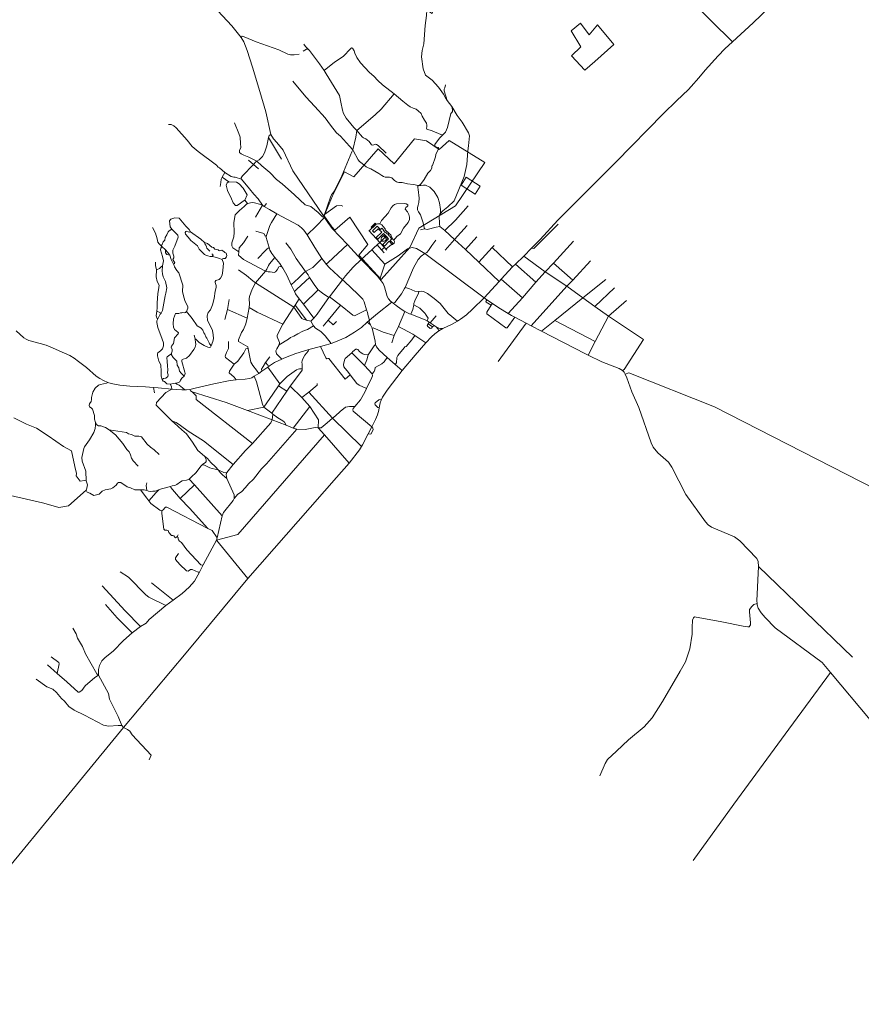
# Model space of a CAD drawing. Units: millimetres. Extents: x 298492 to 408732, y 5208685 to 5304248.
# Drawn here: x 305627 to 311831, y 5246831 to 5254091 of the extents above; entities that cross this region are included whole.
import ezdxf

# ---------------------------------------------------------------- set-up
doc = ezdxf.new("R2010")
doc.units = ezdxf.units.MM
doc.header["$MEASUREMENT"] = 0
for name, color, linetype, lineweight in [('buildings_Toll_száma__7', 7, 'Continuous', 18), ('parks_Toll_száma__8', 8, 'Continuous', 18), ('roads_3_Toll_száma__3', 3, 'Continuous', 18), ('water_Toll_száma__7', 7, 'Continuous', 18)]:
    doc.layers.add(name, color=color, linetype=linetype, lineweight=lineweight)

msp = doc.modelspace()

# ---------------------------------------------------------------- linework, layer by layer
at = {"layer": 'buildings_Toll_száma__7', "linetype": 'Continuous', "flags": 128}
for points in [[(308254.29, 5252585.72), (308248.51, 5252591.52), (308217.08, 5252560.41), (308222.85, 5252554.61)], [(308303.71, 5252434.26), (308346.53, 5252475.93), (308332.87, 5252489.8), (308325.04, 5252497.94), (308309.47, 5252513.77), (308266.65, 5252472.11), (308255.29, 5252483.7), (308295.61, 5252522.93), (308269.74, 5252549.35), (308240.34, 5252520.74), (308227.9, 5252533.45), (308262.85, 5252567.48), (308286.08, 5252543.75), (308296.17, 5252553.57), (308309.2, 5252540.27), (308306.63, 5252537.78), (308321.36, 5252522.74), (308323.92, 5252525.22), (308338.57, 5252510.27), (308340.95, 5252512.59), (308348.84, 5252504.52), (308346.46, 5252502.2), (308359.68, 5252488.71), (308357.11, 5252486.23), (308369.1, 5252473.98), (308358.52, 5252463.69), (308380.41, 5252441.32), (308373.27, 5252434.37), (308351.37, 5252456.73), (308315.7, 5252422.01)], [(308325.04, 5252497.94), (308320.86, 5252493.94), (308328.69, 5252485.8), (308332.87, 5252489.8)]]:
    msp.add_lwpolyline(points, close=True, dxfattribs=at)
at = {"layer": 'parks_Toll_száma__8', "linetype": 'Continuous', "flags": 128}
for points in [[(308291.81, 5252175.95), (308125.97, 5252355.24), (308193.69, 5252433.95), (308060.9, 5252633.71), (307950.91, 5252538.55), (307928.48, 5252562.92), (307872.29, 5252645.06), (307934, 5252792.94), (308022.53, 5252969.3), (308090.8, 5252932.69), (308268.86, 5253139.63), (308387.11, 5253027.42), (308538.53, 5253213.43), (308626.86, 5253198.33), (308719.62, 5253134.55), (308792.03, 5253199.67), (309056.43, 5253038.95), (308838.71, 5252718.39), (308568.84, 5252553.58), (308502.95, 5252411.66)], [(308985.07, 5252805.3), (309022.58, 5252864.14), (308918.54, 5252930.07), (308881.04, 5252871.23)]]:
    msp.add_lwpolyline(points, close=True, dxfattribs=at)
at = {"layer": 'roads_3_Toll_száma__3', "linetype": 'Continuous', "flags": 128}
for points in [[(308060.13, 5255468.56), (308395.91, 5255135.37), (308520.89, 5254939.52), (308623.57, 5254838.74), (308686.2, 5254728.32), (308733.14, 5254525.13), (308699.86, 5254270.63), (308668.41, 5254136.81), (308627.26, 5254160.3), (308625.44, 5254121.64), (308617.04, 5254048.98)], [(310881.67, 5253926.7), (310097.48, 5254702.33)], [(308370.77, 5252006.83), (308360.17, 5252016.23), (308344.99, 5252033.39), (308336.8, 5252049.86), (308316.69, 5252122.22), (308305.35, 5252145), (308292.29, 5252165.62), (308281.95, 5252178.39), (308264.8, 5252199.6), (308144.92, 5252322.38), (308043.61, 5252433.34), (307930.98, 5252551.67), (307899.68, 5252596.12), (307874.48, 5252632.09), (307866.5, 5252645.33), (307640.74, 5252975.27), (307568.24, 5253128), (307522.81, 5253185.89), (307498.3, 5253212.95), (307477.45, 5253244.81), (307440.36, 5253411.08), (307397.68, 5253560.69), (307342.04, 5253739.95), (307303.81, 5253864.74), (307280.39, 5253926.45), (307259.54, 5253960.09), (307190.94, 5254045.17), (306950.89, 5254304.88)], [(309593.02, 5252611.55), (310021.58, 5253040.68), (310373.3, 5253400.27), (310469.84, 5253492.89), (310557.29, 5253576.84), (310576.91, 5253597.5), (310633.72, 5253661.6), (310680.88, 5253717.89), (310775.24, 5253824.8), (310826.06, 5253874.92), (310881.67, 5253926.7), (311033.75, 5254068.29), (311150.53, 5254178.95)], [(308778.83, 5253495.18), (308765.26, 5253514.25), (308751.46, 5253541.34), (308714.62, 5253592.09), (308666.74, 5253645.32), (308619.58, 5253680.79), (308600.5, 5253728.85), (308587.96, 5253817.09), (308594.61, 5253862.71), (308606.98, 5253911.8), (308617.04, 5254048.98)], [(307686.75, 5253837.11), (307649.8, 5253831.96), (307622.05, 5253831.62), (307604.28, 5253836.04), (307537.19, 5253867.61), (307370.02, 5253926.34), (307281.8, 5253965.21), (307267.5, 5253969.57), (307259.54, 5253960.09)], [(308327.46, 5253107.36), (308269.88, 5253162.77), (308257.84, 5253170.64), (308248.61, 5253172.73), (308237.64, 5253167.7), (308230.69, 5253166.14), (308220.27, 5253168.57), (308214.49, 5253175.05), (308203.94, 5253192.13), (308191.68, 5253202.4), (308178.79, 5253211.8), (308161.34, 5253219.54), (308154.05, 5253225.76), (308112.71, 5253273.16), (308089.47, 5253296.65), (308069.01, 5253322.14), (308033.19, 5253364.28), (308014.55, 5253399.58), (308006.91, 5253422.55), (307994.75, 5253481.86), (307983.63, 5253530.88), (307886.73, 5253691.43), (307871.63, 5253716.81), (307837.18, 5253764.34), (307763.76, 5253863.11), (307755.21, 5253870.74), (307748.88, 5253872.74), (307740.87, 5253872.4), (307716.97, 5253858.95)], [(307755.21, 5253870.74), (307732.94, 5253893.63), (307721.99, 5253909.4)], [(308387.72, 5253544.35), (308300.27, 5253610.73), (308265.92, 5253641.53), (308237.02, 5253673.74), (308205.16, 5253700.64), (308139.45, 5253773.8), (308112.65, 5253811.49), (308098.37, 5253843.38), (308092.89, 5253862.14), (308079.39, 5253880.63), (308073.01, 5253882.74), (308067.12, 5253878.43), (308011.19, 5253818.8), (307948.7, 5253777.27), (307871.63, 5253716.81)], [(308718.92, 5252643.6), (308728.92, 5252670.35), (308729.84, 5252691.79), (308722.16, 5252740.99), (308710.15, 5252780.43), (308681.32, 5252825.2), (308649.44, 5252854.94), (308618.13, 5252869.87), (308602.59, 5252869.74), (308584.73, 5252867.77), (308569.22, 5252868.82), (308552.33, 5252870.42), (308542.96, 5252872.43), (308527.31, 5252875.43), (308485.81, 5252880.42), (308446.99, 5252890.88), (308440.29, 5252891.48), (308421.82, 5252890.35), (308413.05, 5252891.99), (308404.52, 5252895.51), (308390.25, 5252905.36), (308369.92, 5252923.82), (308360.28, 5252928.35), (308352.45, 5252929.56), (308343.81, 5252929.46), (308331.7, 5252928.89), (308321.37, 5252930), (308309.21, 5252934.22), (308296.57, 5252940.77), (308275.42, 5252957.34), (308214.67, 5252990.14), (308195.32, 5252997.28), (308180.8, 5253005.41), (308152.61, 5253029.87), (308132.41, 5253046.23), (308123.02, 5253058.59), (308084.52, 5253125.69), (308082.03, 5253130.24), (308059.24, 5253158.05), (307991.05, 5253231.14), (307963.09, 5253257.1), (307918.08, 5253311.86), (307878.98, 5253366.42), (307803.44, 5253451.4), (307735.3, 5253521.64), (307640.56, 5253636.96)], [(308778.83, 5253495.18), (308755.16, 5253566.01), (308754.87, 5253577.81), (308761.18, 5253588.28), (308764.89, 5253609.41)], [(308112.71, 5253273.16), (308246.25, 5253388.39), (308291.93, 5253432.12), (308387.72, 5253544.35), (308452.06, 5253490.82), (308487.79, 5253459.37), (308506.51, 5253447.18), (308528.72, 5253438.6), (308550.62, 5253431.53), (308565.56, 5253418.33), (308585.53, 5253398.24), (308592.78, 5253379.32), (308610.88, 5253348.99), (308625.07, 5253327.72), (308629.16, 5253313.47), (308628.5, 5253300.57), (308624.83, 5253291.13), (308629.13, 5253283.09), (308668.38, 5253272.47), (308732.52, 5253245.26), (308746.23, 5253240.6)], [(308811.93, 5253451.7), (308778.83, 5253495.18)], [(308569.22, 5252868.82), (308581.12, 5252876.11), (308608.02, 5252911.91), (308635.64, 5252960.07), (308654.76, 5252978.69), (308664.35, 5252997.18), (308665.76, 5253012.82), (308670.19, 5253016.57), (308692.29, 5253080.59), (308694.16, 5253096.1), (308714.9, 5253139.26), (308713.33, 5253149.1), (308697.57, 5253151.72), (308686.62, 5253159.46), (308687.62, 5253171.41), (308721.81, 5253216.96), (308739.73, 5253233.78), (308746.23, 5253240.6), (308767.1, 5253262.48), (308781.85, 5253295.6), (308804.11, 5253399.33), (308811.61, 5253405.54), (308816.94, 5253414.42)], [(308811.93, 5253451.7), (308852.59, 5253384.78), (308888.17, 5253334.52), (308936.37, 5253257.27), (308943.05, 5253235.02), (308939.22, 5253210.23), (308935.36, 5253160.33), (308930.63, 5253122.63), (308923.72, 5253023.21), (308904.73, 5252933.64), (308829.28, 5252754.96), (308782.33, 5252710.22), (308745.39, 5252682.17), (308727.17, 5252659.24)], [(308816.94, 5253414.42), (308817.34, 5253425.86), (308811.93, 5253451.7)], [(307138.02, 5252963.19), (307098.65, 5252998.01), (307089.59, 5253002.62), (307077.23, 5253017.31), (306943.04, 5253117.86), (306897.59, 5253154.69), (306860.73, 5253201.54), (306780.66, 5253294.31), (306762.23, 5253308.21), (306743.49, 5253318.03), (306724.28, 5253317.75)], [(307874.48, 5252632.09), (307859.69, 5252637.55), (307826.93, 5252669.96), (307773.66, 5252713.71), (307731.53, 5252726.4), (307652.09, 5252799.69), (307562.75, 5252880.18), (307518.84, 5252912.72), (307470.29, 5252964), (307411.53, 5253013.18), (307376.1, 5253048.04), (307315.95, 5253078.13), (307279.08, 5253090.65), (307259.16, 5253101), (307247.39, 5253112.7), (307247.01, 5253125.63), (307256.68, 5253148.75), (307253.59, 5253177.93), (307251.91, 5253225.64), (307242.27, 5253252.62), (307209.98, 5253330.42)], [(308082.03, 5253130.24), (308105.7, 5253224.22), (308112.71, 5253273.16)], [(307263.24, 5252915.13), (307260.33, 5252925.33), (307270.09, 5252938.72), (307351.54, 5253024.02), (307368.03, 5253043.37), (307376.1, 5253048.04), (307391.71, 5253057.1), (307418.07, 5253082.44), (307430.4, 5253108.24), (307448.45, 5253160.58), (307460.2, 5253223.05), (307465.48, 5253235.86), (307477.45, 5253244.81)], [(307460.2, 5253223.05), (307557.68, 5253061.31)], [(308082.03, 5253130.24), (308075.97, 5253116.59), (308001.04, 5252938.93), (307947.03, 5252829.01), (307925.08, 5252799.83), (307917.02, 5252782.75), (307872.99, 5252654.85), (307866.5, 5252645.33)], [(307314.21, 5253054.42), (307351.54, 5253024.02), (307388.36, 5252992.32)], [(307105.49, 5252860.86), (307108.47, 5252890.24), (307112.09, 5252913.95), (307120.72, 5252929.83)], [(307138.02, 5252963.19), (307120.72, 5252929.83), (307168.21, 5252895.55), (307156.99, 5252887.03), (307149.58, 5252871.11), (307158.78, 5252830.42), (307188.4, 5252770.07), (307201.16, 5252739.36), (307216.76, 5252720.67), (307229.29, 5252719.85), (307255, 5252737.59), (307275.38, 5252753.48), (307287.72, 5252759.14)], [(307138.02, 5252963.19), (307186.5, 5252934.13), (307204.59, 5252929.9), (307215.53, 5252929.94)], [(307215.53, 5252929.94), (307263.24, 5252915.13), (307322.18, 5252843.46), (307352.33, 5252805.2), (307384.05, 5252768.86), (307416.38, 5252724.07), (307428.51, 5252714.31)], [(307306.84, 5252735.06), (307287.72, 5252759.14), (307304.02, 5252798.99), (307274.05, 5252848.86), (307244.67, 5252879.7), (307224, 5252891.7), (307168.21, 5252895.55)], [(308611.24, 5252548.85), (308601.82, 5252592.13), (308581.07, 5252651.01), (308566.06, 5252674.1), (308559.13, 5252688.32), (308558.98, 5252706.25), (308564.98, 5252724.22), (308569.77, 5252742.49), (308571.3, 5252774.37), (308565.48, 5252837.63), (308561.47, 5252853.24), (308562.28, 5252862.16), (308569.22, 5252868.82)], [(307306.84, 5252735.06), (307297.26, 5252727.36), (307281.25, 5252714.17), (307246.87, 5252684.32), (307221.99, 5252660.35), (307215.89, 5252652.01), (307206.64, 5252595.15), (307207.93, 5252520.53), (307204.95, 5252489.91), (307191.6, 5252445.01), (307190.13, 5252424.01), (307198.18, 5252408.73), (307241.62, 5252379.73)], [(307416.38, 5252724.07), (307394.42, 5252730.84), (307358.02, 5252740.68), (307340.92, 5252743.19), (307306.84, 5252735.06)], [(307416.38, 5252724.07), (307364.29, 5252635.64)], [(307428.51, 5252714.31), (307447.07, 5252735.33)], [(307745.71, 5252505.71), (307720.36, 5252540), (307704.98, 5252556.56), (307693.25, 5252566.9), (307679.68, 5252575.74), (307522.12, 5252660.18), (307467.8, 5252690.36), (307428.51, 5252714.31)], [(307872.99, 5252654.85), (307961.54, 5252718.28), (307995.84, 5252720.35), (308010.22, 5252715.22)], [(308385.22, 5252465.32), (308407.56, 5252493.32), (308434.01, 5252511.13), (308457.1, 5252554.57), (308490.67, 5252594.25), (308500.77, 5252617), (308501.32, 5252633.68), (308496.34, 5252654.71), (308485.9, 5252674.45), (308469.07, 5252694.65), (308473.61, 5252705.56), (308484.43, 5252712.32), (308488.82, 5252718.57), (308487.34, 5252725.98), (308474.77, 5252733.51), (308460.29, 5252735.21), (308403.53, 5252731.91), (308388.83, 5252726.99), (308376.77, 5252719.52), (308365.38, 5252702.7), (308343.9, 5252663.38), (308293.64, 5252610.5), (308280.88, 5252584.99)], [(308932.94, 5252717.47), (308839.76, 5252613.57), (308761.12, 5252536.29)], [(306771.3, 5252420.51), (306795.31, 5252488.42), (306791.58, 5252502.84), (306748.66, 5252546.87), (306736.15, 5252563.39), (306733.11, 5252585.44), (306732.35, 5252607.95), (306741.24, 5252619.78), (306770.57, 5252628.89), (306801.43, 5252627.5), (306828.28, 5252598.91), (306851.74, 5252567.32), (306877.43, 5252544.77), (306885.81, 5252527.64)], [(307795.06, 5251890.19), (307718.14, 5251993.05), (307687.79, 5252033.43), (307661.35, 5252069.99), (307653.43, 5252085.98), (307628.18, 5252136.92), (307596.42, 5252206.77), (307565.85, 5252258), (307559.37, 5252268.8), (307545.1, 5252292.61), (307507.38, 5252337.6), (307485.35, 5252366.28), (307471.08, 5252392.12), (307464.88, 5252409.88), (307443.1, 5252483.91), (307443.44, 5252492.54), (307445.66, 5252499.78), (307471.16, 5252572.27), (307482.44, 5252594.73), (307522.12, 5252660.18)], [(307745.71, 5252505.71), (307813.21, 5252568.54), (307874.48, 5252632.09)], [(308724.54, 5252565.53), (308722.54, 5252585.91), (308718.92, 5252643.6), (308727.17, 5252659.24)], [(308746.25, 5251812.8), (308815.72, 5251846.6), (308853.7, 5251868.6), (308876.84, 5251882.02), (308920.68, 5251914.97), (308964.27, 5251955.39), (309050.17, 5252040.6), (309160.46, 5252159.8), (309176.8, 5252177.52), (309261.04, 5252268.86), (309281.17, 5252288.18), (309342.67, 5252347.19), (309399.37, 5252404.99), (309462.8, 5252469.64), (309593.02, 5252611.55)], [(306674.28, 5252418.45), (306669.9, 5252422.7), (306654.37, 5252437.76), (306645.17, 5252450.69), (306643.75, 5252461.81), (306639.12, 5252476.21), (306627.35, 5252516.55), (306605.79, 5252557.74)], [(306748.66, 5252546.87), (306727.94, 5252535.07), (306722.18, 5252526.74), (306712.04, 5252505.58), (306699.99, 5252484.35), (306695.65, 5252465.15), (306684.65, 5252452.66), (306676.11, 5252433.61), (306669.9, 5252422.7)], [(308333.54, 5252391.48), (308326.54, 5252399.1), (308315.81, 5252410.76), (308280.97, 5252448.51), (308203.8, 5252534), (308200.84, 5252537.27)], [(308326.54, 5252399.1), (308367.91, 5252433.22), (308376.03, 5252432.96), (308387.16, 5252441.93), (308390.78, 5252454.82), (308385.22, 5252465.32), (308374.46, 5252475.25), (308361.83, 5252503.65), (308350.27, 5252514.23), (308320.93, 5252541.09), (308320.47, 5252549.45), (308297.79, 5252579.17), (308280.88, 5252584.99), (308265, 5252585.65), (308252.79, 5252581.38), (308203.8, 5252534)], [(308724.54, 5252565.53), (308697.35, 5252562.19), (308631.5, 5252543.25), (308611.24, 5252548.85), (308582.63, 5252540.21)], [(309160.46, 5252159.8), (309012.54, 5252304.16), (308912.31, 5252397.54), (308833.13, 5252470.77), (308761.12, 5252536.29), (308724.54, 5252565.53)], [(308763.25, 5252391.7), (308833.13, 5252470.77), (308926.12, 5252572.65)], [(309399.37, 5252404.99), (309417.84, 5252402.8), (309596.26, 5252582.02)], [(306851.64, 5252529.32), (306847.7, 5252521.89), (306850.02, 5252509.11), (306868.71, 5252486.55)], [(306851.64, 5252529.32), (306856.76, 5252531.28), (306867.67, 5252526.08), (306875.8, 5252525.22), (306885.81, 5252527.64)], [(306868.71, 5252486.55), (306887.83, 5252463.47), (306936.51, 5252422.4), (306950.05, 5252399.49), (306989.66, 5252358.45), (307003.21, 5252352.53), (307014.22, 5252349.57), (307031.37, 5252344.74)], [(306885.81, 5252527.64), (306962.12, 5252472.51), (306988.79, 5252447.53), (307012.41, 5252440.75), (307044.53, 5252412.57)], [(307307.83, 5252495.5), (307276.63, 5252446.03), (307245.37, 5252407.48), (307241.62, 5252379.73), (307239.97, 5252353.93)], [(307367.68, 5252531.12), (307426.33, 5252515.47), (307436.8, 5252497.17), (307443.44, 5252492.54)], [(308204.81, 5251874.51), (308196.25, 5251906.65), (308189.74, 5251931.14), (308184.35, 5251952), (308166.59, 5252010.19), (308155.54, 5252029.29), (308120.09, 5252067.36), (308020.48, 5252159.7), (308006.41, 5252172.79), (307909.9, 5252261.43), (307885.24, 5252287.96), (307872.8, 5252304.51), (307855.23, 5252329.26), (307802.96, 5252409.99), (307745.71, 5252505.71)], [(308292.19, 5252458.41), (308321.36, 5252487.02), (308324.06, 5252489.7)], [(308330.28, 5252470.41), (308321.36, 5252487.02), (308305.55, 5252497.5)], [(308324.06, 5252489.7), (308327.1, 5252492.59)], [(308350.27, 5252514.23), (308345.08, 5252508.98)], [(308695.2, 5252465.99), (308664.18, 5252424.78), (308639.64, 5252388.89), (308627.15, 5252374.91), (308612.92, 5252365.78)], [(308912.31, 5252397.54), (308997.9, 5252490.21)], [(306699.79, 5252054.26), (306705.34, 5252075.49), (306710.6, 5252114.92), (306701.48, 5252159.74), (306684.5, 5252194.78), (306678.55, 5252216.37), (306677.43, 5252235.61), (306680.64, 5252276.42), (306688.03, 5252311.56), (306680.61, 5252344.08), (306663.95, 5252394.95), (306666.63, 5252406.54), (306674.28, 5252418.45)], [(306674.28, 5252418.45), (306700.65, 5252393.79), (306701.75, 5252370.89), (306710.77, 5252359.24), (306732.97, 5252353.43), (306744.15, 5252323.46), (306761.87, 5252287.72)], [(306700.65, 5252393.79), (306717.5, 5252376.64), (306732.97, 5252353.43)], [(306755.89, 5252370.25), (306755.83, 5252392.46), (306771.3, 5252420.51)], [(306988.79, 5252447.53), (306993.28, 5252433.49), (306998.04, 5252427.71), (307004.38, 5252415.71), (307006.21, 5252407.37), (307028.09, 5252385.17)], [(307044.53, 5252412.57), (307054.6, 5252410.15), (307064.72, 5252398.78), (307089.28, 5252394.86), (307095.88, 5252388.64), (307102.24, 5252387.07), (307115.97, 5252390.51), (307134.92, 5252378.52), (307138.86, 5252373.06), (307149.33, 5252369.61)], [(307383.48, 5252329.83), (307438.12, 5252389.43), (307447.77, 5252399.61), (307464.88, 5252409.88)], [(307905.36, 5252041.63), (307858.87, 5252073.48), (307828.07, 5252098.32), (307802.73, 5252129.75), (307764.2, 5252189.97), (307753.31, 5252209.97), (307734.63, 5252235.33), (307665.24, 5252329.45), (307625.68, 5252397.67), (307588.17, 5252444.3)], [(307885.24, 5252287.96), (307901.78, 5252300.69), (308043.61, 5252433.34)], [(308144.92, 5252322.38), (308221.87, 5252393.71), (308237.68, 5252408.67)], [(308281.95, 5252178.39), (308319.61, 5252288.91), (308221.87, 5252393.71)], [(308237.68, 5252408.67), (308261.13, 5252430.87), (308280.97, 5252448.51)], [(308314.94, 5252370.64), (308294.56, 5252392.88), (308261.13, 5252430.87)], [(308280.97, 5252448.51), (308285.83, 5252452.66), (308292.19, 5252458.41)], [(308315.81, 5252410.76), (308294.56, 5252392.88), (308291.61, 5252390.45)], [(308319.61, 5252288.91), (308416.42, 5252349.12), (308486.15, 5252402.1)], [(308612.92, 5252365.78), (308552.01, 5252404.4), (308520.93, 5252411.28), (308486.15, 5252402.1)], [(309124.24, 5252425.32), (309110.74, 5252410.68), (309012.54, 5252304.16)], [(309261.04, 5252268.86), (309110.74, 5252410.68)], [(309226.87, 5251924.32), (309332.41, 5252039.63), (309432.84, 5252155.63), (309501.19, 5252231.06), (309562.65, 5252295.25), (309709.41, 5252457.96)], [(306761.87, 5252287.72), (306767.56, 5252292.51), (306769.42, 5252299.15), (306755.4, 5252322), (306762.29, 5252334.89), (306762.38, 5252347.55), (306755.89, 5252370.25)], [(307118.36, 5252322.2), (307129.26, 5252294.77), (307125.83, 5252269.66), (307125.07, 5252242.3), (307118.64, 5252206.76), (307108.02, 5252184.74), (307097.61, 5252175.23), (307072.64, 5252168.09), (307067.34, 5252160.54), (307067.25, 5252152.44), (307075.2, 5252130.59), (307076.13, 5252115.77), (307067.89, 5252089.62), (307059.98, 5252035.39), (307049.33, 5251987.14), (307033.76, 5251951.66), (307017.51, 5251933.04), (307010.13, 5251907.22), (307012.19, 5251873.73), (307037.04, 5251826.04), (307048.14, 5251798.11), (307053.53, 5251767.85), (307054.69, 5251739.93), (307050.27, 5251718.44), (307037.29, 5251685.08), (307033.08, 5251677.1), (307028.63, 5251674.56), (307013.49, 5251676.81), (306985.59, 5251689.21), (306950.82, 5251711.59), (306924.97, 5251735.98), (306920.56, 5251736.53), (306919.75, 5251732.47), (306923.07, 5251712.16), (306924.61, 5251694.7), (306919.79, 5251675.62), (306911.48, 5251658.41), (306879.06, 5251614.42), (306856.34, 5251596.22), (306825.55, 5251585.47), (306821.25, 5251579.44), (306822.47, 5251571.6), (306843.68, 5251492), (306845.84, 5251482.19), (306842.77, 5251466.24), (306839.53, 5251461.42), (306823.27, 5251447.5)], [(307031.37, 5252344.74), (307050.23, 5252344.09), (307093.24, 5252331.75)], [(307050.23, 5252344.09), (307047.98, 5252349.24), (307052.48, 5252354.18), (307049.84, 5252359.48), (307043.7, 5252364.44)], [(307093.24, 5252331.75), (307118.36, 5252322.2)], [(307118.36, 5252322.2), (307122.56, 5252327.35), (307129.47, 5252329.36), (307140.64, 5252331.12), (307151.67, 5252341.25), (307154.72, 5252352.34), (307149.33, 5252369.61)], [(307388.68, 5251483.06), (307372.15, 5251507.08), (307344.66, 5251541.93), (307331.69, 5251566.51), (307312.12, 5251664.54), (307309.74, 5251679.67), (307240.34, 5251719.19), (307239.47, 5251729.97), (307262.1, 5251783.68), (307277.93, 5251806.28), (307295.14, 5251848.81), (307303.85, 5251889.95), (307319, 5251967.85), (307322.16, 5251995.28), (307317.97, 5252031.97), (307320.26, 5252049.16), (307340.92, 5252104.55), (307365.45, 5252149.5), (307438.98, 5252236.27), (307448.08, 5252250.94), (307459.95, 5252278.85), (307468.11, 5252291.84), (307507.38, 5252337.6)], [(307239.97, 5252353.93), (307276.25, 5252323.64), (307438.98, 5252236.27), (307459.16, 5252231.62), (307472.98, 5252232.78), (307488.22, 5252228.24), (307503.58, 5252226.92), (307513.45, 5252231.45), (307524.51, 5252247.25), (307536.53, 5252267.86), (307547.99, 5252271.52), (307559.37, 5252268.8)], [(307855.23, 5252329.26), (307787.32, 5252263.4), (307734.63, 5252235.33), (307723.28, 5252227.21), (307683.22, 5252184.96), (307628.18, 5252136.92)], [(308144.92, 5252322.38), (308086.16, 5252265.68), (308029.49, 5252203.04), (308006.41, 5252172.79)], [(308612.92, 5252365.78), (308586.12, 5252346.95), (308565.11, 5252323.5), (308528.8, 5252261.72), (308468.4, 5252117.14), (308464.56, 5252107.96), (308441.73, 5252070.33), (308392.66, 5252006.52), (308380.69, 5252000.07)], [(309050.17, 5252040.6), (308612.92, 5252365.78)], [(309342.67, 5252347.19), (309501.19, 5252231.06), (309659.72, 5252125.1), (309778.73, 5252039.08), (309867.92, 5251976.29), (309967.25, 5251904.03)], [(306643.45, 5251880.51), (306632.26, 5251906.3), (306639.02, 5251940.69), (306641.37, 5251966.83), (306640.91, 5252003.93), (306645.97, 5252068.25), (306653.74, 5252116.37), (306654.17, 5252133.63), (306639.26, 5252160.97), (306632.23, 5252193.82), (306634.93, 5252246.48), (306626.88, 5252277.57), (306627.14, 5252302.1)], [(306634.93, 5252246.48), (306657.87, 5252256.9), (306669.21, 5252269.05), (306680.64, 5252276.42)], [(306761.87, 5252287.72), (306766.88, 5252279.56), (306766.9, 5252268.61), (306786.36, 5252241.64), (306798.98, 5252223.59), (306829.28, 5252134.42), (306827.3, 5252085.85), (306837.03, 5252044.84), (306847.82, 5252012.31), (306865.3, 5251976.27), (306865.44, 5251963.08), (306856.72, 5251939.33), (306849.67, 5251932.89), (306839.45, 5251929.25), (306828.11, 5251932), (306821.22, 5251929.16), (306812.76, 5251929.91), (306801.03, 5251925.48), (306774.93, 5251924.01)], [(307365.45, 5252149.5), (307346.42, 5252165.01), (307298.28, 5252204.56), (307240.85, 5252245.23)], [(309432.84, 5252155.63), (309281.17, 5252288.18)], [(309396.38, 5251834.29), (309659.72, 5252125.1), (309704.17, 5252171.33), (309836, 5252313.28)], [(309704.17, 5252171.33), (309562.65, 5252295.25)], [(307653.43, 5252085.98), (307669.29, 5252104.93), (307764.2, 5252189.97)], [(307773.35, 5251867.36), (307795.06, 5251890.19), (307820.08, 5251918.6), (307876.87, 5252000.99), (307905.36, 5252041.63), (307909.74, 5252047.54), (308006.41, 5252172.79)], [(309332.41, 5252039.63), (309176.8, 5252177.52)], [(309473.71, 5251793.07), (309573.04, 5251871.75), (309778.73, 5252039.08), (309947.2, 5252176.08)], [(307647.56, 5251972.35), (307365.45, 5252149.5)], [(308468.4, 5252117.14), (308495.39, 5252108.03), (308540.91, 5252089.49), (308570.07, 5252086.24), (308585.57, 5252088.25), (308603.88, 5252086.77), (308633.59, 5252071.6), (308682.68, 5252036.07), (308727.65, 5251998.24), (308785.23, 5251924.86), (308853.7, 5251868.6)], [(309867.92, 5251976.29), (310012.97, 5252112.91)], [(306643.45, 5251880.51), (306652.06, 5251899.2), (306663.11, 5251918.36), (306669.17, 5251927.26), (306679.88, 5251947.47), (306699.79, 5252054.26)], [(307139.97, 5251880.1), (307159.79, 5251952.74), (307172.11, 5252026.68)], [(307687.79, 5252033.43), (307657.41, 5251986.9), (307647.56, 5251972.35), (307567.54, 5251845.3), (307525.99, 5251763.88), (307526.14, 5251751.6), (307542.66, 5251710.54), (307540.46, 5251694.13), (307522.66, 5251665.14), (307514.8, 5251648.03), (307519.42, 5251628.08), (307535.92, 5251612.18), (307558.79, 5251588.53)], [(307718.14, 5251993.05), (307828.07, 5252098.32)], [(308184.35, 5251952), (308094.92, 5251907.64), (308081.72, 5251911.86), (307991.08, 5251986.12), (307909.74, 5252047.54)], [(308570.07, 5252086.24), (308566.63, 5252073.8), (308539.69, 5252019), (308532.91, 5251998.95), (308531.54, 5251988.98), (308526.16, 5251953.67), (308511.11, 5251919.14)], [(309050.17, 5252040.6), (309070.73, 5252026.33), (309111.83, 5251997.75), (309159.36, 5251965.6), (309226.87, 5251924.32), (309252.39, 5251910.43), (309277.14, 5251896.34), (309359.44, 5251853.34), (309396.38, 5251834.29), (309473.71, 5251793.07), (309797.07, 5251627.86), (309817.84, 5251617.73), (309918.18, 5251569.19), (310046.18, 5251517.93), (310069.68, 5251503.39), (310082.56, 5251491.85), (310090.51, 5251477.9), (310103.93, 5251449.52), (310139.91, 5251346.66), (310191.42, 5251232.22), (310281.11, 5250971.16), (310296.07, 5250940.05), (310332.4, 5250897.05), (310409.3, 5250827.28), (310433.29, 5250791.69), (310537.09, 5250589.23), (310683.3, 5250387.25), (310703.09, 5250365.72), (310727.68, 5250348.69), (310897.18, 5250276.85), (310936.28, 5250247.74), (311060.18, 5250118.88), (311071.52, 5250095.31), (311074.08, 5250059.02), (311060.41, 5249804.85), (311062.43, 5249787.26), (311063.69, 5249776.43), (311071.27, 5249751.58), (311092.96, 5249716.53), (311122.12, 5249682.17), (311196.08, 5249607.37), (311541.79, 5249352.09), (311603.9, 5249277.9), (311895.87, 5248929.24)], [(307567.54, 5251845.3), (307377.75, 5251934.44), (307319, 5251967.85)], [(307455.08, 5251528.9), (307468.18, 5251537.93), (307504.56, 5251563.05), (307558.79, 5251588.53), (307575.03, 5251596.16), (307662.75, 5251628.63), (307718.9, 5251646.55), (307758.71, 5251658.96), (307845.29, 5251682.07), (307889.76, 5251693.57), (307922.25, 5251704.21), (307956.08, 5251715.49), (308030.65, 5251747.71), (308095.31, 5251786.46), (308145.54, 5251821.03), (308187.68, 5251859.85), (308204.81, 5251874.51), (308265.58, 5251925.68), (308370.77, 5252006.83)], [(307922.25, 5251704.21), (307879.02, 5251760.51), (307846.21, 5251792.96), (307808.61, 5251815.43), (307793.84, 5251834.27), (307773.35, 5251867.36), (307740.84, 5251875.31), (307716.96, 5251882.13), (307707.47, 5251887.95), (307647.56, 5251972.35)], [(307740.84, 5251875.31), (307657.41, 5251986.9)], [(307991.08, 5251986.12), (307900.63, 5251875.35), (307863.55, 5251831.34)], [(308380.69, 5252000.07), (308370.77, 5252006.83)], [(308697.36, 5251826.02), (308681.29, 5251836.74), (308652.95, 5251856.15), (308646.04, 5251860.89), (308631.64, 5251869.82), (308615.7, 5251878.12), (308511.11, 5251919.14), (308501.31, 5251922.83), (308496.3, 5251924.79), (308466.05, 5251939.57), (308446.38, 5251952.57), (308412.92, 5251976.67), (308380.69, 5252000.07)], [(308618.99, 5251919.08), (308616.85, 5251925.01), (308575.89, 5251963.92), (308531.54, 5251988.98)], [(309070.73, 5252026.33), (309063.66, 5252013.24), (309064.68, 5252008.12), (309103.05, 5251984.93)], [(309111.83, 5251997.75), (309103.05, 5251984.93), (309070, 5251933.59), (309070.57, 5251922.11), (309211.54, 5251818.77), (309220.8, 5251817.94), (309277.14, 5251896.34)], [(309967.25, 5251904.03), (310100.81, 5252020.49)], [(306669.17, 5251927.26), (306659.16, 5251932.52), (306639.02, 5251940.69)], [(306839.53, 5251461.42), (306816.75, 5251484.31), (306804.91, 5251500.32), (306799.74, 5251522.96), (306788.6, 5251543.75), (306785.55, 5251572.08), (306759.48, 5251599.21), (306746.14, 5251619.41), (306744.82, 5251625.98), (306745.81, 5251632.99), (306750.31, 5251645.63), (306750.55, 5251658.79), (306743.9, 5251675.1), (306745.37, 5251684.36), (306759.63, 5251704.24), (306768.74, 5251744.63), (306795.61, 5251775.73), (306796.39, 5251781.71), (306791.94, 5251788.06), (306769.03, 5251806.84), (306759.85, 5251823.22), (306757.21, 5251849.47), (306760.69, 5251884.05), (306774.93, 5251924.01)], [(307037.29, 5251685.08), (307029.28, 5251697.87), (307025.1, 5251700.34), (307022.64, 5251709.19), (307005.98, 5251741.67), (306999.3, 5251751.61), (306991.13, 5251770.94), (306984.88, 5251781.55), (306976.87, 5251801.27), (306964.72, 5251816.48), (306934.91, 5251832.82), (306897.91, 5251886.67), (306856.72, 5251939.33)], [(307303.85, 5251889.95), (307159.79, 5251952.74)], [(308386.3, 5251762.3), (308419.63, 5251829.03), (308466.05, 5251939.57)], [(308631.64, 5251869.82), (308637.6, 5251888.92), (308618.99, 5251919.08)], [(308652.95, 5251856.15), (308696.13, 5251908.23)], [(309817.84, 5251617.73), (309869.4, 5251717.75), (309967.25, 5251904.03)], [(309967.25, 5251904.03), (310226.03, 5251732.37)], [(306735.96, 5251403.44), (306710.98, 5251406.19), (306694.39, 5251422.05), (306684.57, 5251424.89), (306678.37, 5251437.5), (306668.66, 5251463.48), (306670.39, 5251496.1), (306666.59, 5251546.04), (306653.84, 5251572.24), (306642.7, 5251611.75), (306641.83, 5251627.19), (306645.97, 5251633.52), (306666.11, 5251649.55), (306679.97, 5251663.31), (306686.92, 5251684.96), (306686.06, 5251707.81), (306677.67, 5251735.02), (306644.46, 5251820.18), (306636.97, 5251856.89), (306638.73, 5251870.38), (306643.45, 5251880.51)], [(307793.84, 5251834.27), (307747.62, 5251806.31), (307714.93, 5251794.35), (307678.42, 5251774.09), (307647.78, 5251756.87), (307624.07, 5251747.99), (307608.15, 5251734.87), (307540.46, 5251694.13)], [(307900.63, 5251875.35), (307937.53, 5251841.86), (307961.43, 5251866.53)], [(308131.3, 5250919.62), (308145.6, 5250943.23), (308153, 5250955.45), (308195.59, 5251036.17), (308222.42, 5251089.44), (308248.82, 5251142.39), (308264.08, 5251177.68), (308273.6, 5251211.77), (308276.89, 5251228.39), (308284.38, 5251266.16), (308291.31, 5251285.38), (308293.38, 5251289.78), (308302.09, 5251308.31), (308337.02, 5251359.44), (308446.93, 5251505.07), (308542.31, 5251617.26), (308620.17, 5251707.56), (308663.26, 5251753.48), (308686.75, 5251775.02), (308716.95, 5251797.75), (308746.25, 5251812.8)], [(308187.68, 5251859.85), (308212.49, 5251840.55)], [(308212.49, 5251840.55), (308204.19, 5251862.26), (308204.81, 5251874.51)], [(308212.49, 5251840.55), (308217.37, 5251831.88), (308224.28, 5251817.44), (308248.29, 5251719.89), (308249.55, 5251695.79), (308258.09, 5251678.63), (308276.78, 5251653.47), (308335.73, 5251600.4), (308395.4, 5251549.25), (308446.93, 5251505.07)], [(308224.28, 5251817.44), (308233.35, 5251817.69), (308306.29, 5251786.57), (308386.3, 5251762.3)], [(308620.17, 5251707.56), (308538.85, 5251761.82), (308524.91, 5251770.94), (308419.63, 5251829.03)], [(308646.04, 5251860.89), (308638.74, 5251848.56), (308631.79, 5251836.83), (308632.61, 5251830.53), (308653.32, 5251814.44), (308662.36, 5251815.51), (308671.26, 5251825.48), (308681.29, 5251836.74)], [(308638.74, 5251848.56), (308671.26, 5251825.48)], [(308716.95, 5251797.75), (308712.35, 5251808.95), (308697.36, 5251826.02)], [(308746.25, 5251812.8), (308728.52, 5251813.08), (308715.56, 5251816.41), (308697.36, 5251826.02)], [(309359.44, 5251853.34), (309154.07, 5251571.7)], [(309573.04, 5251871.75), (309869.4, 5251717.75)], [(305599.74, 5251796.26), (305657.64, 5251744.97), (305674.7, 5251734.06), (305693.88, 5251725.67), (305777.77, 5251704.35), (305821.54, 5251690.29), (305874.2, 5251667.85), (305957.83, 5251631.86), (305997.21, 5251613.98), (306028.94, 5251594.19), (306060.79, 5251571.62), (306118.93, 5251525.74), (306190.9, 5251463.37), (306217.43, 5251444.25), (306244.79, 5251429.91), (306276.11, 5251416.86)], [(306920.56, 5251736.53), (306913.3, 5251763.83)], [(308369.12, 5251708.9), (308386.3, 5251762.3)], [(308395.4, 5251549.25), (308404.54, 5251561.57), (308408.19, 5251599.03), (308415.56, 5251613.73), (308460.01, 5251671.67), (308467.09, 5251677.5), (308476.5, 5251680.42), (308517.87, 5251731.19), (308538.85, 5251761.82)], [(307209.14, 5251550.38), (307144.41, 5251599.27), (307141.15, 5251610.22), (307152.12, 5251636.46), (307166.28, 5251665.44), (307166.43, 5251717.35)], [(307312.12, 5251664.54), (307303.11, 5251666.63), (307294.74, 5251664.32), (307279.75, 5251633.56), (307234.49, 5251573.06), (307209.14, 5251550.38), (307172.71, 5251498.37), (307171.81, 5251486.52), (307208.59, 5251454.59), (307222.73, 5251434.68)], [(308064.21, 5251471.71), (308025.72, 5251440.62), (307905.9, 5251593.63), (307898.13, 5251591.45), (307891.2, 5251590.06), (307884.15, 5251597.56), (307845.29, 5251682.07)], [(308167.97, 5251541.74), (308185.84, 5251582.48), (308195.55, 5251618.78), (308239.07, 5251687.04), (308249.55, 5251695.79)], [(310069.68, 5251503.39), (310083.41, 5251512.18), (310226.03, 5251732.37)], [(306678.37, 5251437.5), (306686.99, 5251444.21), (306703.17, 5251447.46), (306720.03, 5251460.58), (306721.36, 5251471.15), (306717.15, 5251486.68), (306719.83, 5251510), (306715.82, 5251539.28), (306714.59, 5251571.64), (306711.78, 5251598.95), (306713.87, 5251604.1), (306733.05, 5251620.65), (306744.82, 5251625.98)], [(307470.14, 5251604.82), (307439.44, 5251562.12), (307421.25, 5251533.5), (307410.34, 5251513.26), (307411.52, 5251498.83)], [(307758.71, 5251658.96), (307754.47, 5251646.34), (307729.55, 5251616.36), (307714.07, 5251589.39), (307709.15, 5251575.01), (307707.59, 5251564.56), (307708.33, 5251549.99), (307709.56, 5251516.26), (307708.13, 5251506.77), (307697.86, 5251490.14), (307621.14, 5251388.19), (307595.37, 5251350.92), (307486.08, 5251189.83)], [(308074.29, 5251634.8), (308027.19, 5251593.22), (308021.31, 5251580.22), (308012.78, 5251548.55), (308015.99, 5251530.9), (308050.55, 5251489.04), (308064.21, 5251471.71), (308113.19, 5251409.4), (308129.39, 5251395.97), (308184.2, 5251370.49)], [(308074.29, 5251634.8), (308081.79, 5251643.22), (308104.25, 5251661.07), (308111.98, 5251662.03), (308120.37, 5251658.12), (308132.06, 5251644), (308143.08, 5251633.94), (308155.41, 5251626.67), (308167.43, 5251622.64), (308195.55, 5251618.78)], [(308224.91, 5251478.91), (308167.97, 5251541.74), (308074.29, 5251634.8)], [(308224.91, 5251478.91), (308238.98, 5251496.02), (308244.7, 5251509.45), (308246.86, 5251527.14), (308297.55, 5251554.12), (308313.47, 5251569.3), (308335.73, 5251600.4)], [(306823.4, 5251361.62), (306844.78, 5251361.31), (306856.63, 5251361.14), (306880.81, 5251363.91), (306910.65, 5251370.25), (306961.81, 5251383.74), (307058.73, 5251405.43), (307177.54, 5251430.69), (307222.73, 5251434.68), (307289.68, 5251440.6), (307320.25, 5251444.66), (307337.95, 5251450.89), (307355.72, 5251461.27), (307388.68, 5251483.06), (307411.52, 5251498.83), (307455.08, 5251528.9)], [(307439.44, 5251562.12), (307455.75, 5251544.37), (307468.18, 5251537.93)], [(307455.08, 5251528.9), (307545.36, 5251406.48)], [(306823.27, 5251447.5), (306812.32, 5251433.23)], [(307355.72, 5251461.27), (307372.55, 5251419.99), (307415.82, 5251256.16), (307425.92, 5251234.56), (307486.08, 5251189.83), (307492.85, 5251182.49), (307530.03, 5251154.63), (307565.8, 5251133.25), (307580.03, 5251122.29), (307590.52, 5251100.33)], [(307709.56, 5251516.26), (307690.21, 5251516.64), (307679.8, 5251514.36), (307667.05, 5251508.51), (307649.07, 5251497.63), (307598.88, 5251458.87), (307545.36, 5251406.48), (307534.31, 5251391.43), (307492.22, 5251330.61), (307425.92, 5251234.56)], [(308222.42, 5251089.44), (308086.24, 5251205.17), (308082.87, 5251214.74), (308085.15, 5251224.83), (308097.3, 5251238.4), (308139.74, 5251288.71), (308172.29, 5251344.57), (308184.2, 5251370.49), (308223.96, 5251452.39), (308226.7, 5251465.62), (308224.91, 5251478.91)], [(310090.51, 5251477.9), (310116.74, 5251486.7), (310748.98, 5251236.81)], [(306185.94, 5251119.79), (306179.01, 5251145.26), (306178.84, 5251171.83), (306164.55, 5251219.61), (306154, 5251229.42), (306140.76, 5251236.16), (306139.32, 5251246.34), (306142.04, 5251258.31), (306152.94, 5251276.05), (306156.13, 5251289.24), (306156.07, 5251304.7), (306165.35, 5251345.27), (306183.37, 5251375), (306208.67, 5251395.65), (306221.92, 5251401.37), (306267.76, 5251411.51), (306276.11, 5251416.86)], [(306276.11, 5251416.86), (306301.32, 5251409.24), (306364.78, 5251396.94), (306438, 5251388.11), (306494.59, 5251385.26), (306554.21, 5251384.34), (306613.39, 5251379.41), (306648.88, 5251376.45), (306748.3, 5251367.64), (306823.4, 5251361.62)], [(306613.39, 5251379.41), (306620.93, 5251339.24)], [(306812.32, 5251433.23), (306806.68, 5251421.01), (306790.75, 5251413.64), (306774.92, 5251411.45), (306735.96, 5251403.44)], [(306748.3, 5251367.64), (306745.89, 5251385.7), (306735.96, 5251403.44)], [(306844.78, 5251361.31), (306828.2, 5251377.34), (306801.42, 5251396.44), (306784.36, 5251403.98), (306774.92, 5251411.45)], [(307595.37, 5251350.92), (307534.31, 5251391.43)], [(307621.14, 5251388.19), (307706.26, 5251306.18)], [(307706.26, 5251306.18), (307758.27, 5251343.81), (307819.08, 5251396.72), (307819.85, 5251408.74)], [(307200.61, 5250811.72), (306982.99, 5250985.81), (306867.74, 5251056.54), (306813.54, 5251099.87), (306779.5, 5251119.78), (306749.1, 5251133.93), (306632.97, 5251249.22), (306636.25, 5251267.75), (306703.84, 5251342.86), (306748.3, 5251367.64)], [(306880.81, 5251363.91), (306885.86, 5251354.2), (306897.88, 5251346.92), (307148.6, 5251268.01), (307307.03, 5251208.76), (307488.8, 5251140.79), (307492.85, 5251182.49)], [(307342.31, 5250965.51), (306927.96, 5251289.19), (306927.81, 5251317.14), (306897.88, 5251346.92)], [(307706.26, 5251306.18), (307766.13, 5251239.78), (307830.32, 5251141.57), (307827.71, 5251080.27)], [(307932.86, 5251152.83), (307758.27, 5251343.81)], [(307307.03, 5251208.76), (307425.92, 5251234.56)], [(307766.13, 5251239.78), (307642.76, 5251079.43)], [(307932.86, 5251152.83), (307955.24, 5251169), (307989.57, 5251202.61), (308029.52, 5251234.44), (308058.07, 5251239.97), (308097.3, 5251238.4)], [(308293.38, 5251289.78), (308283.09, 5251292.42), (308274.07, 5251289.08), (308248.15, 5251264.87), (308244.7, 5251258.52), (308248.51, 5251251.12), (308267.33, 5251231.92), (308276.89, 5251228.39)], [(313022.13, 5250073.57), (310748.98, 5251236.81)], [(305584.91, 5251155.83), (305677.55, 5251108.81), (305749.73, 5251079.44), (305837.04, 5251022.61), (305948.65, 5250943), (306009.76, 5250912), (306034.03, 5250797.32), (306045.36, 5250745.98), (306042.73, 5250727.09), (306072.48, 5250687.15), (306103.75, 5250693.1), (306116.66, 5250689.68)], [(306116.66, 5250689.68), (306113.78, 5250762.88), (306087.37, 5250836.83), (306084.68, 5250863.71), (306098.79, 5250929.36), (306103.51, 5250941.18), (306140.97, 5250991.91), (306173.09, 5251046.69), (306184.08, 5251075.84), (306186.52, 5251101.37), (306185.94, 5251119.79)], [(306654.15, 5250885.51), (306619.19, 5250919.7), (306590.9, 5250937.71), (306566.02, 5250960.01), (306524.73, 5251014.53), (306504.82, 5251020.55), (306475.95, 5251020.91), (306451.76, 5251031.51), (306428.3, 5251037.17), (306414.35, 5251046.47), (306287.31, 5251066.08), (306260.63, 5251084.63), (306225.84, 5251095.25), (306207.83, 5251095.5), (306196.78, 5251104.61), (306185.94, 5251119.79)], [(306971.56, 5250808.09), (306978, 5250813.78), (306995.51, 5250824.68), (307001.07, 5250833.14), (307000.6, 5250847.45), (306990.3, 5250872.42), (306941.16, 5250915.19), (306899.94, 5250974.83), (306855.76, 5251036.25), (306821.34, 5251067.84), (306767.08, 5251114.93), (306749.1, 5251133.93)], [(307153.84, 5250752.74), (307200.61, 5250811.72), (307292.44, 5250914.23), (307342.31, 5250965.51), (307479.07, 5251119.18), (307488.8, 5251140.79), (307590.52, 5251100.33), (307642.76, 5251079.43), (307670.65, 5251070.66), (307731.55, 5251070.17), (307804.34, 5251084.95), (307827.71, 5251080.27)], [(307827.71, 5251080.27), (307848.28, 5251082.34), (307894.47, 5251118.78), (307932.86, 5251152.83)], [(307932.86, 5251152.83), (308145.6, 5250943.23)], [(308195.59, 5251036.17), (308210.55, 5251034), (308218.68, 5251038.07), (308233.78, 5251069.29), (308231.27, 5251077.86), (308222.42, 5251089.44)], [(306287.31, 5251066.08), (306331.99, 5251030.23), (306387.92, 5250966.9), (306416.56, 5250921.88), (306433.7, 5250903.34), (306444.29, 5250882.78), (306450.54, 5250858.71), (306462.5, 5250837.26), (306499.8, 5250798.11)], [(307078.09, 5250253.38), (307082.6, 5250271.13), (307119.13, 5250432.92), (307128.47, 5250456.01), (307200.32, 5250545.87), (307208.07, 5250561.2), (307234.7, 5250591.8), (307260.97, 5250609.85), (307290.96, 5250640.42), (307314.23, 5250669.25), (307351.46, 5250702.94), (307410, 5250779.98), (307445.96, 5250815.56), (307670.65, 5251070.66)], [(307872.95, 5251028.78), (307236.07, 5250294.35), (307078.09, 5250253.38)], [(308055.97, 5250820.55), (307872.95, 5251028.78), (307827.71, 5251080.27)], [(303783.59, 5246831.05), (304895.99, 5247122.74), (304945.78, 5247145.47), (304975.09, 5247162.89), (305005.6, 5247188.41), (305034.97, 5247219.7), (306391.49, 5248872.1), (306854.46, 5249421.97), (307309.24, 5249970.62), (307962.65, 5250714.13), (308055.97, 5250820.55), (308131.3, 5250919.62)], [(306990.3, 5250872.42), (307011.64, 5250854.32), (307035, 5250824.97), (307071.53, 5250794.63), (307088.87, 5250770.86), (307104.45, 5250752), (307122.21, 5250735.62), (307140.38, 5250720.36), (307153.24, 5250706.97)], [(306652.87, 5250624.18), (306672.23, 5250630.79), (306739.68, 5250648.25), (306751.24, 5250653.17), (306770.54, 5250657.04), (306786.17, 5250664.47), (306812.05, 5250683.9), (306825.85, 5250690.03), (306857.3, 5250695.76), (306877.12, 5250703.85), (306891.54, 5250716.58), (306928.09, 5250753.08), (306962.83, 5250797.97), (306971.56, 5250808.09), (306979.1, 5250808.63), (306989.52, 5250807.23), (307028.43, 5250786.52), (307045.34, 5250781.12), (307088.87, 5250770.86), (307131.88, 5250751.83), (307146.43, 5250749.58), (307153.84, 5250752.74)], [(305015.97, 5250769.36), (305116.65, 5250757.83), (305380.4, 5250644.77), (305439.22, 5250608.74), (305794.58, 5250528.89), (305856.57, 5250510.19), (305916, 5250494.98), (305987.38, 5250507.06), (306116.39, 5250620.75)], [(307208.07, 5250561.2), (307206.82, 5250587.83), (307153.24, 5250706.97), (307149.3, 5250737.5), (307153.84, 5250752.74)], [(306116.66, 5250689.68), (306125.75, 5250661.4), (306121.89, 5250635.56), (306116.39, 5250620.75)], [(306116.39, 5250620.75), (306123.97, 5250607.52), (306144.73, 5250598.84), (306174.23, 5250581.88), (306213.64, 5250591.57), (306234.79, 5250614.16), (306256.92, 5250625.06), (306299.25, 5250630.93), (306314.28, 5250638.44), (306339.02, 5250659.58), (306347.12, 5250673.43), (306354.89, 5250678.77), (306373.48, 5250677.69), (306419.67, 5250645.39), (306443.27, 5250638.63), (306476.59, 5250625.13), (306517.69, 5250624.24), (306563.49, 5250564.05), (306578.85, 5250543.56), (306633.95, 5250603.69), (306652.87, 5250624.18)], [(306563.34, 5250618.5), (306559.44, 5250657.1), (306565.22, 5250675.26)], [(306739.68, 5250648.25), (306741.43, 5250640.87), (306810.91, 5250559.51), (306878.2, 5250488.19), (307014.05, 5250339.17)], [(306915.04, 5250661.44), (306810.91, 5250559.51)], [(307119.13, 5250432.92), (306915.04, 5250661.44), (306877.12, 5250703.85)], [(306652.87, 5250624.18), (306624.97, 5250615.15), (306607.77, 5250614.2), (306593.01, 5250612.3), (306576.47, 5250613.86), (306563.34, 5250618.5), (306543.29, 5250623.55), (306517.69, 5250624.24)], [(306578.85, 5250543.56), (306593.74, 5250522.63), (306660.4, 5250474.76), (306673.95, 5250469.85)], [(306673.95, 5250469.85), (306673.82, 5250449.4), (306690.15, 5250335.19)], [(307082.6, 5250271.13), (307046.49, 5250325.66), (307014.05, 5250339.17), (306710.77, 5250496.97), (306701.07, 5250495.72), (306696.76, 5250490.42), (306687.98, 5250479.51), (306673.95, 5250469.85)], [(306690.15, 5250335.19), (306696.07, 5250327.88), (306712.76, 5250327.99), (306720.58, 5250323.46), (306727.51, 5250309.23), (306746.13, 5250287.53), (306755.08, 5250288.38), (306763.58, 5250285.47), (306769.35, 5250275.23), (306776.7, 5250270.96), (306781.64, 5250271.85)], [(306787.09, 5250279.09), (306790.08, 5250283.34), (306794.44, 5250291.69)], [(306781.64, 5250271.85), (306784.19, 5250278.28), (306787.09, 5250279.09), (306791.19, 5250278.17), (306790.77, 5250275.85), (306794.43, 5250273.53), (306794.67, 5250263.26), (306796.56, 5250256.56)], [(306818.55, 5250236.18), (306805.32, 5250245.9), (306796.56, 5250256.56)], [(306979.5, 5250070.32), (306972.12, 5250068.27), (306962.7, 5250072.12), (306859.71, 5250183.15), (306818.55, 5250236.18)], [(307078.09, 5250253.38), (306979.5, 5250070.32)], [(307309.24, 5249970.62), (307078.09, 5250253.38)], [(306952.19, 5250016.22), (306942.15, 5250016.36), (306897.39, 5250037.19), (306884.91, 5250036.51), (306869.16, 5250025.7), (306857.47, 5250026.81), (306807.68, 5250073.02), (306774.81, 5250109.91), (306775.23, 5250122.68), (306797.18, 5250154.84)], [(306979.5, 5250070.32), (306952.19, 5250016.22), (306916.11, 5249951.77), (306876.11, 5249905.58), (306824.79, 5249860.87), (306757.18, 5249810.84), (306704.55, 5249770.92), (306581.34, 5249668.65), (306558.85, 5249642.35), (306516.92, 5249615.59), (306456.04, 5249570.1), (306392.57, 5249512.63), (306314.87, 5249434.8), (306258.01, 5249389.18), (306231.86, 5249362.99), (306215.33, 5249328.46), (306207.41, 5249299.49), (306208.71, 5249258.47), (306281.87, 5249123.1), (306289.99, 5249080.44), (306353.93, 5248951.89), (306379.62, 5248886), (306391.49, 5248872.1)], [(306704.55, 5249770.92), (306579.24, 5249832.99), (306555.99, 5249850.81), (306428.06, 5249979.56), (306367.17, 5250019.29)], [(311074.08, 5250059.02), (311766.58, 5249390.54)], [(306757.18, 5249810.84), (306597.72, 5249937.8)], [(306516.92, 5249615.59), (306403.29, 5249731.32), (306233.68, 5249916.21)], [(306456.04, 5249570.1), (306346.14, 5249679.98), (306259.74, 5249779.46)], [(311062.43, 5249787.26), (311038.55, 5249777.96), (311025.15, 5249764.66), (311007.41, 5249742.59), (311006.06, 5249725.67), (311013.98, 5249644.59), (311013.49, 5249629.24), (311005.74, 5249614.94), (310993.57, 5249614.53), (310960.49, 5249619.63), (310801.82, 5249652.22), (310602.71, 5249687.73), (310593.57, 5249680.75), (310586.51, 5249663.2), (310585.57, 5249609.08), (310583.15, 5249559.05), (310567.52, 5249451.23), (310534.47, 5249356.92), (310496.55, 5249287.02), (310365.27, 5249063.31), (310288.38, 5248942.12), (310231.14, 5248876.86), (310116.15, 5248781.15), (310027.46, 5248696.72), (309960.65, 5248636.62), (309941.84, 5248606.51), (309904.81, 5248514.74)], [(306208.71, 5249258.47), (306195.21, 5249268.64), (306111.36, 5249415.74), (306091.12, 5249468.66), (306053.19, 5249530.21), (306042.51, 5249561.99), (306019.68, 5249603.3)], [(305904.26, 5249271.29), (305917.57, 5249341.38), (305915.34, 5249351.33), (305858.81, 5249393.39)], [(306208.71, 5249258.47), (306181.51, 5249240.35), (306108.96, 5249178.4), (306083.76, 5249145.12), (306065.72, 5249132.29), (306059.02, 5249133.53), (305974.38, 5249207.65), (305904.26, 5249271.29), (305830.83, 5249334.38)], [(311603.9, 5249277.9), (311269.75, 5248823.21), (310891.46, 5248305.87), (310591.8, 5247890.26)], [(306379.62, 5248886), (306352.54, 5248887.26), (306280.91, 5248883.04), (306244.84, 5248889.71), (306104.66, 5248962.67), (306029.02, 5248998.84), (305990.04, 5249027), (305956.62, 5249066.86), (305934.28, 5249084.89), (305899.45, 5249129.17), (305870.25, 5249154.98), (305827.93, 5249172.09), (305748.44, 5249229.16)], [(306391.49, 5248872.1), (306421.84, 5248856.43), (306439.53, 5248845.28), (306456.63, 5248816.73), (306595.04, 5248669.06), (306581.31, 5248633.97)]]:
    msp.add_lwpolyline(points, dxfattribs=at)
msp.add_lwpolyline([(308305.55, 5252497.5), (308294.26, 5252483.86), (308291.04, 5252475.62), (308292.41, 5252464.77), (308292.19, 5252458.41), (308300.34, 5252458.61), (308312.63, 5252457.72), (308323.4, 5252463.51), (308330.28, 5252470.41), (308335.24, 5252479.09), (308333.51, 5252486.26), (308327.1, 5252492.59), (308319.66, 5252499.73), (308312.56, 5252500.95)], close=True, dxfattribs=at)
at = {"layer": 'water_Toll_száma__7', "linetype": 'Continuous', "flags": 128}
msp.add_lwpolyline([(309694.3, 5253825.37), (309763.51, 5253890.04), (309691.87, 5254009.47), (309760.82, 5254065.78), (309825.16, 5253980.05), (309886.26, 5254053.35), (310007.38, 5253907.23), (309865.79, 5253781.92), (309794.14, 5253718.52)], close=True, dxfattribs=at)

doc.saveas('drawing.dxf')
